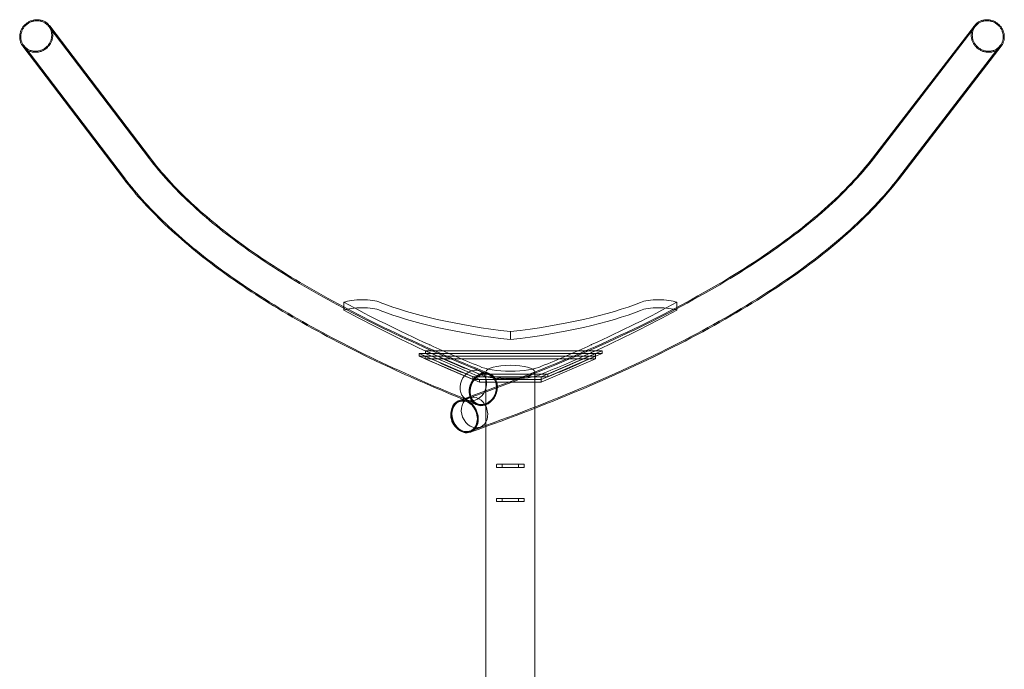
# Model space of a CAD drawing. Units: millimetres. Extents: x -929 to 861, y -2297 to 65.
# Drawn here: x -929 to 861, y -1116 to 65 of the extents above; entities that cross this region are included whole.
import ezdxf

# ---------------------------------------------------------------- set-up
doc = ezdxf.new("R2010")
doc.units = ezdxf.units.MM

# ---------------------------------------------------------------- blocks, each defined once
blk = doc.blocks.new('A$C713A0ECD')
at = {"color": 0, "linetype": 'Continuous', "lineweight": 0}
for p, q in [((-691.4, -186.9), (-874.5, 53.8)), ((621.5, -186.6), (806.6, 53.9)), ((-693, -188.1), (-876.1, 52.6)), ((623.1, -187.8), (808.2, 52.7)), ((-740.2, -224), (-923.3, 16.7)), ((-738.6, -222.8), (-921.7, 17.9)), ((668.5, -222.7), (853.6, 17.8)), ((670.1, -224), (855.2, 16.5)), ((-740.2, -224), (-740.2, -224)), ((670.1, -224), (670.1, -224)), ((-339.5, -448.8), (-339.5, -457.6)), ((-339.5, -457.6), (-339.5, -463.3)), ((265.5, -448.8), (265.5, -458.1)), ((265.5, -458.1), (265.5, -463.3)), ((-37, -502.2), (-37, -516.7)), ((-203.1, -541.9), (-194.6, -545.8)), ((-203.1, -546.7), (-203.1, -541.9)), ((118, -541.9), (-203.1, -541.9)), ((-194.6, -550.6), (-203.1, -546.7)), ((-203.1, -546.7), (118, -546.7)), ((-191.9, -546.7), (-93.3, -589.4)), ((-191.9, -551.6), (-191.9, -546.7)), ((118, -546.7), (-191.9, -546.7)), ((-93.3, -594.3), (-191.9, -551.6)), ((-191.9, -551.6), (118, -551.6)), ((-191.4, -537.1), (-182.9, -540.9)), ((-191.4, -541.9), (-191.4, -537.1)), ((129.6, -537.1), (-191.4, -537.1)), ((-182.9, -545.8), (-191.4, -541.9)), ((-191.4, -541.9), (129.6, -541.9)), ((-92.9, -579.8), (-182.9, -540.9)), ((-182.9, -545.8), (-92.9, -584.6)), ((18.9, -584.6), (118, -541.9)), ((18.9, -589.4), (118, -546.7)), ((118, -546.7), (18.9, -589.4)), ((18.9, -594.3), (118, -551.6)), ((118, -546.7), (118, -541.9)), ((118, -551.6), (118, -546.7)), ((120.6, -540.9), (129.6, -537.1)), ((120.6, -545.8), (129.6, -541.9)), ((129.6, -541.9), (129.6, -537.1)), ((-105.1, -589.4), (-105.1, -584.6)), ((-105.1, -584.6), (18.9, -584.6)), ((-63.5, -589.4), (-105.1, -589.4)), ((-75.6, -580.7), (-93.6, -573.6)), ((-93.3, -589.4), (-63.5, -589.4)), ((-93.3, -594.3), (-93.3, -589.4)), ((31.1, -579.8), (-92.9, -579.8)), ((-92.9, -584.6), (-92.9, -579.8)), ((-92.9, -584.6), (31.1, -584.6)), ((-81.4, -575.2), (-81.4, -674.9)), ((-63.5, -589.4), (-27.8, -589.4)), ((-27.8, -589.4), (-63.5, -589.4)), ((-27.8, -589.4), (18.9, -589.4)), ((18.9, -589.4), (-27.8, -589.4)), ((7.5, -575.2), (7.5, -641.5)), ((18.9, -589.4), (18.9, -584.6)), ((18.9, -594.3), (18.9, -589.4)), ((31.1, -584.6), (31.1, -579.8)), ((-93.3, -594.3), (-61.6, -594.3)), ((-61.6, -594.3), (-40.4, -594.3)), ((-40.4, -594.3), (18.9, -594.3)), ((-112.8, -622.4), (-130.7, -629.6)), ((-96.8, -634), (-114.8, -626.8)), ((7.5, -641.5), (7.5, -1590.7)), ((-91.6, -675.6), (-109.5, -682.8)), ((-81.4, -674.9), (-81.4, -1557.3)), ((-62, -748.8), (-62, -743.8)), ((-61.5, -743.3), (-12.5, -743.3)), ((-12.5, -749.3), (-61.5, -749.3)), ((-52, -743.8), (-52, -748.8)), ((-22, -743.8), (-22, -748.8)), ((-12, -743.8), (-12, -748.8)), ((-61.5, -805.3), (-12.5, -805.3)), ((-62, -810.8), (-62, -805.8)), ((-12.5, -811.3), (-61.5, -811.3)), ((-52, -810.8), (-52, -805.8)), ((-22, -810.8), (-22, -805.8)), ((-12, -805.8), (-12, -810.8))]:
    blk.add_line(p, q, dxfattribs=at)
for centre, start, end in [((-91.6, -605.2), 5.7617, 34.4577), ((-91.6, -605.2), 282.0831, 5.7617), ((-114.7, -654), 145.5423, 257.9169)]:
    blk.add_arc(centre, 30.6, start, end, dxfattribs=at)
for centre, major_axis, ratio, start_param, end_param in [((-306.8, -454.5), (39.5, 0), 0.258819, 0.567349, 2.546978), ((232.8, -454.5), (-39.5, 0), 0.258819, 3.736207, 5.715836), ((3512.3, 21.7), (4259.2, 0), 0.258819, 3.582548, 3.661391), ((-306.8, -469), (39.5, 0), 0.258819, 0.567349, 2.546978), ((3512.3, 7.2), (4259.2, 0), 0.258819, 3.582548, 3.661391), ((192.1, -372.2), (552.2, 0), 0.258819, 3.709219, 4.284527), ((192.1, -386.7), (552.2, 0), 0.258819, 3.709219, 4.284527), ((-266.1, -372.2), (-552.2, 0), 0.258819, 1.998658, 2.573966), ((-266.1, -386.7), (-552.2, 0), 0.258819, 1.998658, 2.573966), ((-3586.3, 21.7), (-4259.2, 0), 0.258819, 2.621794, 2.700637), ((-3586.3, 7.2), (-4259.2, 0), 0.258819, 2.621794, 2.700637), ((232.8, -469), (-39.5, 0), 0.258819, 3.736207, 5.715836), ((-157, -522.7), (-30, 0), 0.258819, 0.425064, 0.520323), ((3729.3, 53.7), (-4509, 0), 0.258819, 0.520323, 0.559034), ((-3803.2, 53.7), (4509, 0), 0.258819, 5.724151, 5.762863), ((83, -522.7), (30, 0), 0.258819, 5.762863, 5.858121), ((3601.6, 14.1), (-4369.3, 0), 0.258819, 0.517955, 0.557934), ((3601.6, 9.3), (-4369.3, 0), 0.258819, 0.517955, 0.557934), ((-157, -537.2), (-30, 0), 0.258819, 0.425064, 0.520323), ((3729.3, 39.2), (-4509, 0), 0.258819, 0.520323, 0.559034), ((-3803.2, 39.2), (4509, 0), 0.258819, 5.724151, 5.762863), ((-3675.6, 19), (4369.3, 0), 0.258819, 5.725251, 5.76523), ((-3675.6, 14.1), (4369.3, 0), 0.258819, 5.725251, 5.76523), ((83, -537.2), (30, 0), 0.258819, 5.762863, 5.858121), ((-37.2, -557.5), (-63.6, 0), 0.258819, 0.49062, 1.574128), ((-36.8, -557.5), (63.6, 0), 0.258819, 4.709058, 5.792566), ((-86.2, -607), (11.3, 28.5), 0.809581, 5.1976, 8.62281), ((-86.2, -607), (-10.6, -26.6), 0.809581, 3.658458, 8.310597), ((-86.2, -607.4), (10.7, 26.9), 0.810094, 0.457208, 3.5988), ((-37.2, -572), (-63.6, 0), 0.258819, 0.49062, 1.119665), ((-86.2, -607), (-10.6, -26.6), 0.809581, 3.548116, 3.658458), ((-86.2, -607.4), (10.7, 26.9), 0.810094, 5.786064, 6.740393), ((-86.2, -607.4), (10.7, 26.9), 0.810094, 3.5988, 5.786064), ((-86.2, -607), (-10.6, -26.6), 0.809581, 2.027412, 3.548116), ((-37.2, -572), (-63.6, 0), 0.258819, 1.119665, 1.574128), ((-36.8, -572), (63.6, 0), 0.258819, 4.709058, 4.906345), ((-36.8, -572), (63.6, 0), 0.258819, 4.906345, 5.792566), ((-86.2, -607), (11.3, 28.5), 0.809581, 2.339625, 5.169004), ((-86.2, -607), (11.3, 28.5), 0.809581, 5.169004, 5.1976), ((-120.1, -656.2), (-9.5, 27), 0.779249, 5.241649, 9.614872), ((-120.1, -656.2), (-10.2, 28.9), 0.779249, 4.286668, 7.288449), ((-120.1, -656.2), (-10.7, 26.9), 0.810094, 0.497121, 2.644472), ((-120.1, -656.2), (-10.7, 26.9), 0.810094, 5.825978, 6.780306), ((-120.1, -656.2), (-10.7, 26.9), 0.810094, 2.684385, 5.825978), ((-120.1, -656.2), (-9.5, 27), 0.779249, 4.286668, 5.241649), ((-120.1, -656.2), (-10.2, 28.9), 0.779249, 1.005263, 2.056876), ((-120.1, -656.2), (-10.2, 28.9), 0.779249, 2.056876, 4.286668), ((-120.1, -656.2), (-9.5, 27), 0.779249, 3.331687, 4.286668), ((-120.1, -656.2), (-10.7, 26.9), 0.810094, 2.644472, 2.684385), ((-51.8, -743.8), (0, 0.5), 0.414214, 0, 1.570796), ((-51.8, -748.8), (0, 0.5), 0.414214, 1.570796, 3.141593), ((-22.2, -743.8), (0, 0.5), 0.414214, 4.712389, 6.283185), ((-22.2, -748.8), (0, 0.5), 0.414214, 3.141593, 4.712389), ((-51.8, -805.8), (0, -0.5), 0.414214, 3.141593, 4.712389), ((-22.2, -805.8), (0, -0.5), 0.414214, 1.570796, 3.141593), ((-51.8, -810.8), (0, -0.5), 0.414214, 4.712389, 6.283185), ((-22.2, -810.8), (0, -0.5), 0.414214, 0, 1.570796)]:
    blk.add_ellipse(centre, major_axis=major_axis, ratio=ratio, start_param=start_param, end_param=end_param, dxfattribs=at)
for centre, major_axis, ratio in [((-104.2, -600.2), (-10.6, -26.6), 0.810094), ((-37, -575.2), (-44.4, 0), 0.267949), ((-86.2, -607.4), (10.6, 26.6), 0.810094), ((-120.1, -656.2), (-10.6, 26.6), 0.810094), ((-102.2, -649), (10.6, -26.6), 0.810094)]:
    blk.add_ellipse(centre, major_axis=major_axis, ratio=ratio, dxfattribs=at)
for points, knots in [([(-874.5, 53.8), (-874.9, 54.3), (-875.3, 54.8), (-876.4, 55.9), (-877, 56.6), (-878.3, 57.8), (-879, 58.5), (-880.6, 59.6), (-881.4, 60.2), (-883.1, 61.2), (-883.9, 61.7), (-885.7, 62.5), (-886.6, 62.8), (-888.3, 63.5), (-889.2, 63.7), (-891.1, 64.2), (-892.1, 64.4), (-894.1, 64.7), (-895.1, 64.8), (-897, 64.9), (-898, 64.9), (-899.9, 64.8), (-900.8, 64.7), (-902.8, 64.4), (-903.8, 64.2), (-905.8, 63.7), (-906.8, 63.4), (-908.7, 62.7), (-909.6, 62.4), (-911.3, 61.6), (-912.2, 61.1), (-913.9, 60.1), (-914.8, 59.6), (-916.5, 58.4), (-917.3, 57.7), (-918.8, 56.4), (-919.5, 55.7), (-920.9, 54.4), (-921.5, 53.6), (-922.8, 52.1), (-923.4, 51.2), (-924.5, 49.5), (-925, 48.6), (-926, 46.9), (-926.4, 46), (-927.1, 44.3), (-927.4, 43.4), (-928, 41.5), (-928.2, 40.5), (-928.6, 38.5), (-928.8, 37.5), (-929, 35.6), (-929, 34.6), (-929, 33.7)], [108.80983, 108.80983, 108.80983, 108.80983, 110.641794, 110.641794, 113.478763, 113.478763, 116.315732, 116.315732, 119.152701, 119.152701, 121.98967, 121.98967, 124.82664, 124.82664, 127.663609, 127.663609, 130.500578, 130.500578, 133.337548, 133.337548, 136.174517, 136.174517, 139.011486, 139.011486, 141.848456, 141.848456, 144.685425, 144.685425, 147.522394, 147.522394, 150.359363, 150.359363, 153.196333, 153.196333, 156.033302, 156.033302, 158.870271, 158.870271, 161.70724, 161.70724, 164.544209, 164.544209, 167.381178, 167.381178, 170.218147, 170.218147, 173.055116, 173.055116, 175.892085, 175.892085, 178.729054, 178.729054, 181.566023, 181.566023, 181.566023, 181.566023]), ([(-927, 33.8), (-927, 34.6), (-927, 35.5), (-926.8, 37.4), (-926.7, 38.3), (-926.3, 40.1), (-926.1, 41), (-925.5, 42.8), (-925.2, 43.7), (-924.6, 45.3), (-924.2, 46.1), (-923.3, 47.8), (-922.8, 48.6), (-921.8, 50.2), (-921.2, 51), (-920, 52.4), (-919.4, 53.1), (-918.2, 54.4), (-917.5, 55), (-916.1, 56.3), (-915.3, 56.9), (-913.8, 58), (-913, 58.5), (-911.3, 59.4), (-910.5, 59.9), (-908.9, 60.6), (-908, 61), (-906.3, 61.6), (-905.3, 61.8), (-903.5, 62.3), (-902.6, 62.5), (-900.7, 62.8), (-899.8, 62.8), (-898.1, 62.9), (-897.2, 62.9), (-895.3, 62.9), (-894.4, 62.8), (-892.5, 62.5), (-891.6, 62.3), (-889.8, 61.9), (-889, 61.6), (-887.4, 61), (-886.6, 60.7), (-884.9, 59.9), (-884.1, 59.5), (-882.5, 58.5), (-881.8, 58), (-880.3, 56.9), (-879.7, 56.4), (-878.4, 55.2), (-877.8, 54.6), (-876.7, 53.2), (-876.1, 52.5), (-875, 51), (-874.6, 50.3), (-873.7, 48.7), (-873.3, 47.9), (-872.6, 46.4), (-872.3, 45.5), (-871.8, 43.8), (-871.6, 42.9), (-871.2, 41.1), (-871, 40.2), (-870.9, 38.4), (-870.8, 37.5), (-870.8, 35.8), (-870.9, 34.9), (-871, 33.1), (-871.2, 32.1), (-871.6, 30.3), (-871.8, 29.4), (-872.3, 27.6), (-872.6, 26.8), (-873.3, 25.1), (-873.7, 24.3), (-874.6, 22.7), (-875, 21.8), (-876.1, 20.2), (-876.7, 19.5), (-877.8, 18), (-878.4, 17.3), (-879.7, 16), (-880.3, 15.4), (-881.8, 14.2), (-882.5, 13.6), (-884.1, 12.4), (-884.9, 11.9), (-886.6, 11), (-887.4, 10.6), (-889, 9.8), (-889.8, 9.5), (-891.6, 8.9), (-892.5, 8.6), (-894.4, 8.1), (-895.3, 7.9), (-897.2, 7.7), (-898.1, 7.6), (-899.8, 7.5), (-900.7, 7.5), (-902.6, 7.6), (-903.5, 7.7), (-905.3, 7.9), (-906.3, 8.1), (-908, 8.6), (-908.9, 8.8), (-910.5, 9.4), (-911.3, 9.7), (-913, 10.5), (-913.8, 10.9), (-915.3, 11.9), (-916.1, 12.4), (-917.5, 13.5), (-918.2, 14.1), (-919.4, 15.2), (-920, 15.8), (-921.2, 17.2), (-921.8, 17.9), (-922.8, 19.4), (-923.3, 20.2), (-924.2, 21.7), (-924.6, 22.5), (-925.2, 24.1), (-925.5, 24.9), (-926.1, 26.6), (-926.3, 27.5), (-926.7, 29.3), (-926.8, 30.2), (-927, 32), (-927, 32.9), (-927, 33.8)], [0, 0, 0, 0, 2.651849, 2.651849, 5.303697, 5.303697, 7.955546, 7.955546, 10.607394, 10.607394, 13.259243, 13.259243, 15.911092, 15.911092, 18.56294, 18.56294, 21.214789, 21.214789, 23.866638, 23.866638, 26.518487, 26.518487, 29.170336, 29.170336, 31.822184, 31.822184, 34.474033, 34.474033, 37.125882, 37.125882, 39.777731, 39.777731, 42.42958, 42.42958, 45.081429, 45.081429, 47.733278, 47.733278, 50.385127, 50.385127, 53.036976, 53.036976, 55.688825, 55.688825, 58.340674, 58.340674, 60.992523, 60.992523, 63.644372, 63.644372, 66.29622, 66.29622, 68.948069, 68.948069, 71.599918, 71.599918, 74.251766, 74.251766, 76.903615, 76.903615, 79.555464, 79.555464, 82.207312, 82.207312, 84.859161, 84.859161, 87.511009, 87.511009, 90.162858, 90.162858, 92.814706, 92.814706, 95.466555, 95.466555, 98.118404, 98.118404, 100.770252, 100.770252, 103.422101, 103.422101, 106.07395, 106.07395, 108.725798, 108.725798, 111.377647, 111.377647, 114.029496, 114.029496, 116.681345, 116.681345, 119.333194, 119.333194, 121.985043, 121.985043, 124.636892, 124.636892, 127.288741, 127.288741, 129.94059, 129.94059, 132.592439, 132.592439, 135.244288, 135.244288, 137.896137, 137.896137, 140.547985, 140.547985, 143.199834, 143.199834, 145.851683, 145.851683, 148.503532, 148.503532, 151.155381, 151.155381, 153.807229, 153.807229, 156.459078, 156.459078, 159.110927, 159.110927, 161.762775, 161.762775, 164.414624, 164.414624, 167.066473, 167.066473, 169.718321, 169.718321, 169.718321, 169.718321]), ([(-923.3, 16.7), (-922.9, 16.2), (-922.6, 15.7), (-921.5, 14.5), (-920.9, 13.8), (-919.5, 12.6), (-918.8, 12), (-917.3, 10.8), (-916.5, 10.3), (-914.8, 9.2), (-913.9, 8.8), (-912.2, 7.9), (-911.3, 7.6), (-909.6, 7), (-908.7, 6.7), (-906.8, 6.2), (-905.8, 6), (-903.8, 5.7), (-902.8, 5.6), (-900.8, 5.6), (-899.9, 5.6), (-898, 5.7), (-897, 5.7), (-895.1, 6), (-894.1, 6.2), (-892.1, 6.7), (-891.1, 7), (-889.2, 7.7), (-888.3, 8.1), (-886.6, 8.8), (-885.7, 9.3), (-883.9, 10.3), (-883.1, 10.9), (-881.4, 12), (-880.6, 12.7), (-879, 14), (-878.3, 14.7), (-877, 16), (-876.4, 16.8), (-875.1, 18.4), (-874.5, 19.2), (-873.4, 20.9), (-872.9, 21.8), (-871.9, 23.6), (-871.5, 24.4), (-870.8, 26.2), (-870.5, 27.1), (-869.9, 29), (-869.6, 30), (-869.2, 31.9), (-869.1, 32.9), (-868.9, 34.9), (-868.9, 35.8), (-868.9, 37.7), (-868.9, 38.6), (-869.1, 40.5), (-869.2, 41.5), (-869.6, 43.5), (-869.9, 44.4), (-870.5, 46.3), (-870.8, 47.1), (-871.5, 48.8), (-871.9, 49.6), (-872.9, 51.3), (-873.4, 52.1), (-874.1, 53.2), (-874.3, 53.5), (-874.5, 53.8)], [18.026819, 18.026819, 18.026819, 18.026819, 19.858783, 19.858783, 22.695752, 22.695752, 25.532721, 25.532721, 28.36969, 28.36969, 31.206659, 31.206659, 34.043628, 34.043628, 36.880598, 36.880598, 39.717567, 39.717567, 42.554536, 42.554536, 45.391506, 45.391506, 48.228475, 48.228475, 51.065444, 51.065444, 53.902414, 53.902414, 56.739383, 56.739383, 59.576352, 59.576352, 62.413321, 62.413321, 65.250291, 65.250291, 68.08726, 68.08726, 70.924229, 70.924229, 73.761198, 73.761198, 76.598167, 76.598167, 79.435136, 79.435136, 82.272105, 82.272105, 85.109074, 85.109074, 87.946042, 87.946042, 90.783011, 90.783011, 93.61998, 93.61998, 96.456949, 96.456949, 99.293918, 99.293918, 102.130887, 102.130887, 104.967856, 104.967856, 107.804825, 107.804825, 108.80983, 108.80983, 108.80983, 108.80983]), ([(806.6, 53.9), (806.3, 53.6), (806.1, 53.3), (805.3, 52.2), (804.8, 51.3), (803.9, 49.7), (803.5, 48.8), (802.7, 47.2), (802.4, 46.3), (801.8, 44.4), (801.6, 43.5), (801.2, 41.6), (801, 40.6), (800.9, 38.6), (800.8, 37.7), (800.8, 35.9), (800.9, 34.9), (801, 33), (801.2, 32), (801.6, 30), (801.8, 29), (802.4, 27.1), (802.7, 26.2), (803.5, 24.5), (803.9, 23.6), (804.8, 21.8), (805.3, 20.9), (806.4, 19.2), (807, 18.4), (808.3, 16.8), (809, 16.1), (810.3, 14.7), (811, 14), (812.5, 12.7), (813.3, 12.1), (815, 10.9), (815.9, 10.3), (817.6, 9.3), (818.5, 8.9), (820.2, 8.1), (821.1, 7.7), (823, 7), (824, 6.7), (826, 6.2), (827, 6.1), (829, 5.8), (829.9, 5.7), (831.8, 5.6), (832.8, 5.6), (834.7, 5.7), (835.7, 5.7), (837.7, 6), (838.7, 6.2), (840.6, 6.7), (841.5, 7), (843.2, 7.6), (844.1, 7.9), (845.9, 8.8), (846.7, 9.2), (848.4, 10.3), (849.2, 10.8), (850.8, 12), (851.5, 12.6), (852.8, 13.8), (853.4, 14.5), (854.4, 15.6), (854.8, 16.1), (855.2, 16.5)], [72.609956, 72.609956, 72.609956, 72.609956, 73.761197, 73.761197, 76.598166, 76.598166, 79.435135, 79.435135, 82.272104, 82.272104, 85.109072, 85.109072, 87.946041, 87.946041, 90.78301, 90.78301, 93.619979, 93.619979, 96.456948, 96.456948, 99.293917, 99.293917, 102.130886, 102.130886, 104.967855, 104.967855, 107.804824, 107.804824, 110.641793, 110.641793, 113.478762, 113.478762, 116.315731, 116.315731, 119.1527, 119.1527, 121.989669, 121.989669, 124.826639, 124.826639, 127.663608, 127.663608, 130.500577, 130.500577, 133.337546, 133.337546, 136.174515, 136.174515, 139.011485, 139.011485, 141.848454, 141.848454, 144.685423, 144.685423, 147.522392, 147.522392, 150.359361, 150.359361, 153.196331, 153.196331, 156.0333, 156.0333, 158.870269, 158.870269, 161.707238, 161.707238, 163.392966, 163.392966, 163.392966, 163.392966]), ([(859, 33.8), (859, 32.9), (858.9, 32), (858.8, 30.2), (858.6, 29.3), (858.2, 27.5), (858, 26.6), (857.5, 24.9), (857.2, 24.1), (856.5, 22.5), (856.1, 21.7), (855.2, 20.2), (854.8, 19.4), (853.7, 17.9), (853.1, 17.2), (852, 15.8), (851.4, 15.2), (850.1, 14.1), (849.5, 13.5), (848, 12.4), (847.3, 11.9), (845.7, 10.9), (844.9, 10.5), (843.2, 9.7), (842.4, 9.4), (840.8, 8.8), (840, 8.6), (838.2, 8.1), (837.3, 7.9), (835.4, 7.7), (834.5, 7.6), (832.6, 7.5), (831.7, 7.5), (830, 7.6), (829.1, 7.7), (827.3, 8), (826.3, 8.1), (824.5, 8.6), (823.5, 8.9), (821.8, 9.5), (820.9, 9.8), (819.3, 10.6), (818.5, 11), (816.9, 11.9), (816, 12.5), (814.5, 13.6), (813.7, 14.2), (812.3, 15.4), (811.6, 16), (810.4, 17.3), (809.8, 18), (808.6, 19.5), (808, 20.3), (807, 21.9), (806.5, 22.7), (805.6, 24.3), (805.2, 25.2), (804.6, 26.8), (804.3, 27.6), (803.7, 29.4), (803.5, 30.3), (803.1, 32.2), (803, 33.1), (802.8, 34.9), (802.8, 35.8), (802.8, 37.5), (802.8, 38.4), (803, 40.2), (803.1, 41.1), (803.5, 43), (803.7, 43.8), (804.3, 45.6), (804.6, 46.4), (805.2, 47.9), (805.6, 48.7), (806.5, 50.3), (807, 51.1), (808, 52.6), (808.6, 53.3), (809.8, 54.6), (810.4, 55.2), (811.6, 56.4), (812.3, 57), (813.7, 58), (814.5, 58.6), (816, 59.5), (816.9, 60), (818.5, 60.7), (819.3, 61.1), (820.9, 61.6), (821.8, 61.9), (823.5, 62.3), (824.5, 62.5), (826.3, 62.8), (827.3, 62.9), (829.1, 63), (830, 62.9), (831.7, 62.9), (832.6, 62.8), (834.5, 62.5), (835.4, 62.3), (837.3, 61.9), (838.2, 61.6), (840, 61), (840.8, 60.6), (842.4, 59.9), (843.2, 59.5), (844.9, 58.5), (845.7, 58), (847.3, 56.9), (848, 56.3), (849.5, 55), (850.1, 54.4), (851.4, 53.1), (852, 52.4), (853.1, 51), (853.7, 50.2), (854.8, 48.6), (855.2, 47.8), (856.1, 46.1), (856.5, 45.3), (857.2, 43.7), (857.5, 42.8), (858, 41), (858.2, 40.1), (858.6, 38.3), (858.8, 37.4), (858.9, 35.5), (859, 34.6), (859, 33.8)], [0, 0, 0, 0, 2.651849, 2.651849, 5.303697, 5.303697, 7.955546, 7.955546, 10.607394, 10.607394, 13.259243, 13.259243, 15.911092, 15.911092, 18.56294, 18.56294, 21.214789, 21.214789, 23.866638, 23.866638, 26.518487, 26.518487, 29.170335, 29.170335, 31.822184, 31.822184, 34.474033, 34.474033, 37.125882, 37.125882, 39.777731, 39.777731, 42.42958, 42.42958, 45.081429, 45.081429, 47.733278, 47.733278, 50.385127, 50.385127, 53.036975, 53.036975, 55.688824, 55.688824, 58.340673, 58.340673, 60.992522, 60.992522, 63.644371, 63.644371, 66.296219, 66.296219, 68.948068, 68.948068, 71.599917, 71.599917, 74.251765, 74.251765, 76.903614, 76.903614, 79.555462, 79.555462, 82.207311, 82.207311, 84.85916, 84.85916, 87.511008, 87.511008, 90.162857, 90.162857, 92.814705, 92.814705, 95.466554, 95.466554, 98.118403, 98.118403, 100.770251, 100.770251, 103.4221, 103.4221, 106.073949, 106.073949, 108.725797, 108.725797, 111.377646, 111.377646, 114.029495, 114.029495, 116.681344, 116.681344, 119.333193, 119.333193, 121.985042, 121.985042, 124.636891, 124.636891, 127.288739, 127.288739, 129.940588, 129.940588, 132.592437, 132.592437, 135.244286, 135.244286, 137.896135, 137.896135, 140.547984, 140.547984, 143.199833, 143.199833, 145.851681, 145.851681, 148.50353, 148.50353, 151.155379, 151.155379, 153.807228, 153.807228, 156.459076, 156.459076, 159.110925, 159.110925, 161.762774, 161.762774, 164.414622, 164.414622, 167.066471, 167.066471, 169.718319, 169.718319, 169.718319, 169.718319]), ([(860.9, 33.7), (860.9, 34.6), (860.9, 35.5), (860.7, 37.5), (860.6, 38.5), (860.2, 40.5), (859.9, 41.5), (859.3, 43.3), (859, 44.3), (858.3, 46), (857.9, 46.9), (856.9, 48.6), (856.4, 49.5), (855.3, 51.2), (854.7, 52.1), (853.4, 53.6), (852.8, 54.4), (851.5, 55.7), (850.8, 56.4), (849.2, 57.7), (848.4, 58.4), (846.7, 59.6), (845.9, 60.1), (844.1, 61.1), (843.2, 61.6), (841.5, 62.4), (840.6, 62.8), (838.7, 63.4), (837.7, 63.7), (835.7, 64.2), (834.7, 64.4), (832.8, 64.7), (831.8, 64.8), (829.9, 64.9), (829, 64.9), (827, 64.8), (826, 64.7), (824, 64.4), (823, 64.2), (821.1, 63.8), (820.2, 63.5), (818.5, 62.9), (817.6, 62.5), (815.9, 61.7), (815, 61.2), (813.3, 60.2), (812.5, 59.6), (811, 58.5), (810.3, 57.9), (809, 56.6), (808.3, 56), (807.3, 54.8), (806.9, 54.4), (806.6, 53.9)], [0, 0, 0, 0, 2.836969, 2.836969, 5.673938, 5.673938, 8.510907, 8.510907, 11.347876, 11.347876, 14.184845, 14.184845, 17.021814, 17.021814, 19.858783, 19.858783, 22.695752, 22.695752, 25.532721, 25.532721, 28.36969, 28.36969, 31.206659, 31.206659, 34.043628, 34.043628, 36.880597, 36.880597, 39.717567, 39.717567, 42.554536, 42.554536, 45.391505, 45.391505, 48.228474, 48.228474, 51.065444, 51.065444, 53.902413, 53.902413, 56.739382, 56.739382, 59.576351, 59.576351, 62.41332, 62.41332, 65.250289, 65.250289, 68.087259, 68.087259, 70.924228, 70.924228, 72.609956, 72.609956, 72.609956, 72.609956]), ([(-929, 33.7), (-929, 32.8), (-929, 31.8), (-928.8, 29.9), (-928.6, 28.9), (-928.2, 27), (-928, 26), (-927.4, 24.2), (-927.1, 23.3), (-926.4, 21.6), (-926, 20.8), (-925, 19.1), (-924.5, 18.3), (-923.7, 17.2), (-923.5, 16.9), (-923.3, 16.7)], [0, 0, 0, 0, 2.836969, 2.836969, 5.673938, 5.673938, 8.510907, 8.510907, 11.347875, 11.347875, 14.184845, 14.184845, 17.021814, 17.021814, 18.026819, 18.026819, 18.026819, 18.026819]), ([(855.2, 16.5), (855.4, 16.8), (855.6, 17.2), (856.4, 18.3), (856.9, 19.1), (857.9, 20.8), (858.3, 21.6), (859, 23.3), (859.3, 24.2), (859.9, 26), (860.2, 27), (860.6, 28.9), (860.7, 29.9), (860.9, 31.8), (860.9, 32.8), (860.9, 33.7)], [163.392966, 163.392966, 163.392966, 163.392966, 164.544207, 164.544207, 167.381176, 167.381176, 170.218145, 170.218145, 173.055114, 173.055114, 175.892083, 175.892083, 178.729052, 178.729052, 181.56602, 181.56602, 181.56602, 181.56602]), ([(-75.6, -580.4), (-136.4, -556.3), (-193.5, -531.5), (-300, -481.1), (-349.5, -455.4), (-440.4, -403.2), (-481.9, -376.8), (-556.5, -323.3), (-589.7, -296.4), (-647.7, -242.3), (-672.5, -215.1), (-693, -188.1)], [2.5646613, 2.5646613, 2.5646613, 2.5646613, 2.6412466, 2.6412466, 2.7178319, 2.7178319, 2.7944172, 2.7944172, 2.8710025, 2.8710025, 2.9475878, 2.9475878, 2.9475878, 2.9475878]), ([(-74.9, -578.6), (-135.6, -554.4), (-192.7, -529.7), (-299.1, -479.3), (-348.5, -453.6), (-439.3, -401.5), (-480.7, -375.1), (-555.3, -321.8), (-588.4, -294.8), (-646.3, -240.9), (-671, -213.8), (-691.4, -186.9)], [2.5646613, 2.5646613, 2.5646613, 2.5646613, 2.6412466, 2.6412466, 2.717832, 2.717832, 2.7944173, 2.7944173, 2.8710027, 2.8710027, 2.947588, 2.947588, 2.947588, 2.947588]), ([(-130.3, -627.3), (-55.3, -600.8), (15.1, -573.4), (146.4, -517.4), (207.2, -488.7), (318.6, -430.2), (369.2, -400.4), (459.8, -340), (499.8, -309.5), (568.9, -248.1), (597.9, -217.3), (621.5, -186.6)], [5.6510001, 5.6510001, 5.6510001, 5.6510001, 5.738192, 5.738192, 5.8253839, 5.8253839, 5.9125758, 5.9125758, 5.9997677, 5.9997677, 6.0869595, 6.0869595, 6.0869595, 6.0869595]), ([(-129.7, -629.2), (-54.6, -602.6), (15.9, -575.3), (147.2, -519.2), (208.1, -490.5), (319.6, -431.9), (370.2, -402.1), (461, -341.6), (501, -311), (570.3, -249.5), (599.4, -218.6), (623.1, -187.8)], [5.6510001, 5.6510001, 5.6510001, 5.6510001, 5.7381919, 5.7381919, 5.8253838, 5.8253838, 5.9125757, 5.9125757, 5.9997675, 5.9997675, 6.0869594, 6.0869594, 6.0869594, 6.0869594]), ([(-123.8, -624.9), (-175.9, -603.7), (-225.4, -582), (-326.7, -534.1), (-377.5, -507.7), (-471.4, -453.8), (-514.5, -426.3), (-592.8, -370.3), (-628, -341.7), (-690.3, -283.6), (-717.4, -254.1), (-740.2, -224)], [2.5755998, 2.5755998, 2.5755998, 2.5755998, 2.6412456, 2.6412456, 2.71783, 2.71783, 2.7944143, 2.7944143, 2.8709986, 2.8709986, 2.947583, 2.947583, 2.947583, 2.947583]), ([(-96.8, -633.7), (-158.6, -609.1), (-216.8, -583.9), (-325.8, -532.3), (-376.5, -505.9), (-470.4, -452.1), (-513.4, -424.6), (-591.6, -368.7), (-626.8, -340.2), (-688.9, -282.2), (-715.9, -252.8), (-738.6, -222.8)], [2.5646613, 2.5646613, 2.5646613, 2.5646613, 2.6412457, 2.6412457, 2.71783, 2.71783, 2.7944144, 2.7944144, 2.8709988, 2.8709988, 2.9475831, 2.9475831, 2.9475831, 2.9475831]), ([(-110.6, -683.2), (-34.5, -656.3), (37.1, -628.5), (171, -571.4), (233.2, -542), (347.7, -481.8), (400.1, -451), (494.6, -388.1), (536.8, -355.9), (610.6, -290.3), (642.3, -256.9), (668.5, -222.7)], [5.6510001, 5.6510001, 5.6510001, 5.6510001, 5.7381911, 5.7381911, 5.8253822, 5.8253822, 5.9125732, 5.9125732, 5.9997643, 5.9997643, 6.0869553, 6.0869553, 6.0869553, 6.0869553]), ([(-109.9, -685.1), (-33.8, -658.2), (37.9, -630.4), (171.8, -573.2), (234, -543.8), (348.7, -483.6), (401.1, -452.7), (495.8, -389.7), (538, -357.5), (612, -291.7), (643.8, -258.2), (670.1, -223.9)], [5.6510001, 5.6510001, 5.6510001, 5.6510001, 5.7381911, 5.7381911, 5.8253821, 5.8253821, 5.9125731, 5.9125731, 5.9997642, 5.9997642, 6.0869552, 6.0869552, 6.0869552, 6.0869552]), ([(-62, -743.8), (-62, -743.7), (-62, -743.6), (-61.9, -743.5), (-61.9, -743.5), (-61.8, -743.4), (-61.7, -743.3), (-61.6, -743.3), (-61.5, -743.3), (-61.5, -743.3)], [0, 0, 0, 0, 0.19709, 0.19709, 0.3941799, 0.3941799, 0.6130741, 0.6130741, 0.8319683, 0.8319683, 0.8319683, 0.8319683]), ([(-61.5, -749.3), (-61.5, -749.3), (-61.6, -749.3), (-61.7, -749.2), (-61.8, -749.2), (-61.9, -749.1), (-61.9, -749), (-62, -748.9), (-62, -748.8), (-62, -748.8)], [-0.8317926, -0.8317926, -0.8317926, -0.8317926, -0.60286, -0.60286, -0.3739275, -0.3739275, -0.1869638, -0.1869638, 0, 0, 0, 0]), ([(-12.5, -743.3), (-12.4, -743.3), (-12.4, -743.3), (-12.2, -743.3), (-12.2, -743.4), (-12.1, -743.5), (-12, -743.5), (-12, -743.7), (-12, -743.7), (-12, -743.8)], [-0.831804, -0.831804, -0.831804, -0.831804, -0.6028656, -0.6028656, -0.3739272, -0.3739272, -0.1869636, -0.1869636, 0, 0, 0, 0]), ([(-12, -748.8), (-12, -748.8), (-12, -748.9), (-12.1, -749), (-12.1, -749.1), (-12.2, -749.2), (-12.2, -749.2), (-12.4, -749.3), (-12.4, -749.3), (-12.5, -749.3)], [0, 0, 0, 0, 0.1970913, 0.1970913, 0.3941826, 0.3941826, 0.6130812, 0.6130812, 0.8319797, 0.8319797, 0.8319797, 0.8319797]), ([(-62, -805.8), (-62, -805.7), (-62, -805.7), (-61.9, -805.5), (-61.9, -805.5), (-61.8, -805.4), (-61.7, -805.3), (-61.6, -805.3), (-61.5, -805.3), (-61.5, -805.3)], [1.6599097, 1.6599097, 1.6599097, 1.6599097, 1.8468735, 1.8468735, 2.0338372, 2.0338372, 2.2627697, 2.2627697, 2.4917023, 2.4917023, 2.4917023, 2.4917023]), ([(-12.5, -805.3), (-12.4, -805.3), (-12.4, -805.3), (-12.2, -805.3), (-12.2, -805.4), (-12.1, -805.5), (-12, -805.5), (-12, -805.7), (-12, -805.7), (-12, -805.8)], [0.8282671, 0.8282671, 0.8282671, 0.8282671, 1.0572054, 1.0572054, 1.2861438, 1.2861438, 1.4731074, 1.4731074, 1.660071, 1.660071, 1.660071, 1.660071]), ([(-61.5, -811.3), (-61.5, -811.3), (-61.6, -811.3), (-61.7, -811.2), (-61.8, -811.2), (-61.9, -811.1), (-61.9, -811), (-62, -810.9), (-62, -810.8), (-62, -810.8)], [0.8282561, 0.8282561, 0.8282561, 0.8282561, 1.0571887, 1.0571887, 1.2861212, 1.2861212, 1.4730849, 1.4730849, 1.6600487, 1.6600487, 1.6600487, 1.6600487]), ([(-12, -810.8), (-12, -810.8), (-12, -810.9), (-12, -811), (-12.1, -811.1), (-12.2, -811.2), (-12.2, -811.2), (-12.4, -811.3), (-12.4, -811.3), (-12.5, -811.3)], [1.659932, 1.659932, 1.659932, 1.659932, 1.8468956, 1.8468956, 2.0338592, 2.0338592, 2.2627976, 2.2627976, 2.491736, 2.491736, 2.491736, 2.491736])]:
    blk.add_open_spline(points, degree=3, knots=knots, dxfattribs=at)
for points in [[(-693, -188.1), (-693, -188.1), (-693, -188.1), (-693, -188.1)], [(-691.4, -186.9), (-691.4, -186.9), (-691.4, -186.9), (-691.4, -186.9)], [(621.5, -186.6), (621.5, -186.6), (621.5, -186.6), (621.5, -186.6)], [(623.1, -187.8), (623.1, -187.8), (623.1, -187.8), (623.1, -187.8)], [(-740.2, -224), (-740.2, -224), (-740.2, -224), (-740.2, -224)], [(-738.6, -222.8), (-738.6, -222.8), (-738.6, -222.8), (-738.6, -222.8)], [(668.5, -222.7), (668.5, -222.7), (668.5, -222.7), (668.5, -222.7)], [(670.1, -224), (670.1, -224), (670.1, -224), (670.1, -223.9)], [(-97.5, -635.5), (-106.3, -632), (-115.1, -628.5), (-123.8, -624.9)]]:
    blk.add_open_spline(points, degree=3, dxfattribs=at)

msp = doc.modelspace()

# ---------------------------------------------------------------- block references
msp.add_blockref('A$C713A0ECD', (0, 0))

doc.saveas('drawing.dxf')
